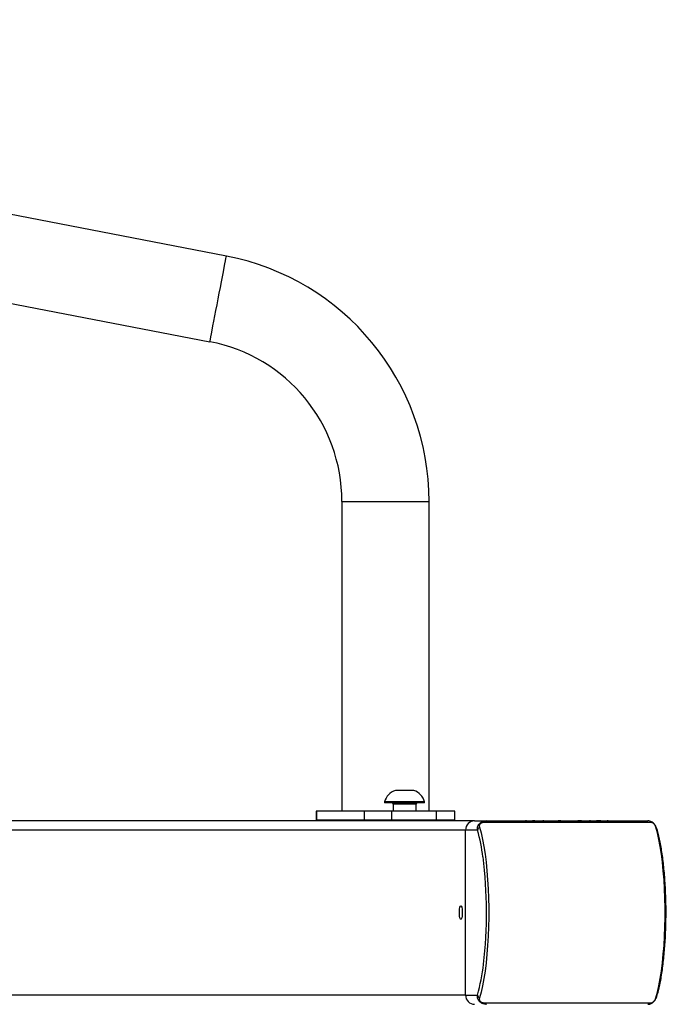
# Model space of a CAD drawing. Units: inches. Extents: x -257 to 1700, y 51 to 1261.
# Drawn here: x 1248 to 1276, y 518 to 561 of the extents above; entities that cross this region are included whole.
import ezdxf

# ---------------------------------------------------------------- set-up
doc = ezdxf.new("R2010")
doc.units = ezdxf.units.IN
doc.header["$MEASUREMENT"] = 0
doc.layers.add('VP-DIM', color=7, linetype='Continuous')
doc.layers.add('VP-HIC', color=6, linetype='Continuous')
doc.layers.add('VP-EQ', color=7, linetype='Continuous', true_color=0x8a3492)
doc.styles.get("Standard").update_dxf_attribs({"font": 'arial.ttf'})
doc.dimstyles.get("Standard").update_dxf_attribs({"dimtxt": 14, "dimasz": 20, "dimexe": 20, "dimexo": 50, "dimgap": 20, "dimtad": 0, "dimdec": 0, "dimzin": 0, "dimdsep": 46, "dimtxsty": 'Standard', "dimcen": -0.09, "dimadec": 0, "dimazin": 0, "dimtfac": 1, "dimtdec": 4, "dimtofl": 0, "dimtmove": 0, "dimatfit": 3, "dimfxl": 70, "dimfxlon": 1, "dimtolj": 1, "dimtzin": 0, "dimarcsym": 0})

# ---------------------------------------------------------------- blocks, each defined once
blk = doc.blocks.new('*D77')
at = {"layer": 'Defpoints', "color": 0}
for p in [(269.115, 855.887), (1075.53, 253.105), (1615.229, 253.105)]:
    blk.add_point(p, dxfattribs=at)
at = {"layer": 'VP-DIM', "color": 0, "lineweight": -2}
for p, q in [((1545.229, 855.887), (1635.229, 855.887)), ((1615.229, 835.887), (1615.229, 590.036)), ((1615.229, 273.105), (1615.229, 518.956)), ((1545.229, 253.105), (1635.229, 253.105))]:
    blk.add_line(p, q, dxfattribs=at)
at = {"layer": 'VP-DIM', "color": 0}
for points in [[(1618.563, 835.887), (1611.896, 835.887), (1615.229, 855.887)], [(1611.896, 273.105), (1618.563, 273.105), (1615.229, 253.105)]]:
    blk.add_solid(points, dxfattribs=at)
at = {"layer": 'VP-DIM', "color": 0, "insert": (1615.229, 554.496), "char_height": 14, "attachment_point": 5, "rotation": 90}
blk.add_mtext('\\A1;605', dxfattribs=at)
blk = doc.blocks.new('*D78')
at = {"layer": 'Defpoints', "color": 0}
for p in [(236.836, 1055.887), (1052.63, 51.105), (1679.882, 51.105)]:
    blk.add_point(p, dxfattribs=at)
at = {"layer": 'VP-DIM', "color": 0, "lineweight": -2}
for p, q in [((1609.882, 1055.887), (1699.882, 1055.887)), ((1679.882, 1035.887), (1679.882, 594.768)), ((1679.882, 71.105), (1679.882, 514.224)), ((1609.882, 51.105), (1699.882, 51.105))]:
    blk.add_line(p, q, dxfattribs=at)
at = {"layer": 'VP-DIM', "color": 0}
for points in [[(1683.215, 1035.887), (1676.549, 1035.887), (1679.882, 1055.887)], [(1676.549, 71.105), (1683.215, 71.105), (1679.882, 51.105)]]:
    blk.add_solid(points, dxfattribs=at)
at = {"layer": 'VP-DIM', "color": 0, "insert": (1679.882, 554.496), "char_height": 14, "attachment_point": 5, "rotation": 90}
blk.add_mtext('\\A1;1005', dxfattribs=at)
blk = doc.blocks.new('*D79')
at = {"layer": 'Defpoints', "color": 0}
for p in [(191.864, 1185.037), (191.864, 797.343), (1386.486, 522.162)]:
    blk.add_point(p, dxfattribs=at)
at = {"layer": 'VP-DIM', "color": 0, "lineweight": -2}
for p, q in [((191.864, 1115.037), (191.864, 1205.037)), ((1386.486, 1115.037), (1386.486, 1205.037)), ((211.864, 1185.037), (747.32, 1185.037)), ((1366.486, 1185.037), (827.71, 1185.037))]:
    blk.add_line(p, q, dxfattribs=at)
at = {"layer": 'VP-DIM', "color": 0}
for points in [[(211.864, 1188.37), (211.864, 1181.703), (191.864, 1185.037)], [(1366.486, 1181.703), (1366.486, 1188.37), (1386.486, 1185.037)]]:
    blk.add_solid(points, dxfattribs=at)
at = {"layer": 'VP-DIM', "color": 0, "insert": (787.515, 1185.037), "char_height": 14, "attachment_point": 5}
blk.add_mtext('\\A1;1200', dxfattribs=at)
blk = doc.blocks.new('1780')
at = {"color": 7, "linetype": 'Continuous', "lineweight": 25}
for p, q in [((806.117, -791.25), (756.445, -781.672)), ((755.726, -785.403), (805.397, -794.981)), ((811.153, -801.952), (811.153, -815.452)), ((814.953, -815.452), (814.953, -801.952)), ((813.885, -814.546), (813.485, -814.546)), ((814.285, -814.546), (813.885, -814.546)), ((813.01, -815.046), (813.01, -815.096)), ((813.885, -815.046), (813.01, -815.046)), ((813.885, -815.096), (813.01, -815.096)), ((813.385, -815.146), (813.385, -815.452)), ((814.76, -815.046), (813.885, -815.046)), ((814.76, -815.096), (813.885, -815.096)), ((814.385, -815.452), (814.385, -815.146)), ((814.76, -815.096), (814.76, -815.046)), ((810.035, -815.452), (810.035, -815.852)), ((810.057, -815.452), (810.035, -815.452)), ((810.057, -815.852), (810.057, -815.452)), ((812.136, -815.452), (810.057, -815.452)), ((812.136, -815.852), (812.136, -815.452)), ((813.322, -815.452), (812.136, -815.452)), ((813.322, -815.852), (813.322, -815.452)), ((815.279, -815.452), (813.322, -815.452)), ((815.279, -815.852), (815.279, -815.452)), ((816.071, -815.452), (815.279, -815.452)), ((816.071, -815.852), (816.071, -815.452)), ((816.938, -815.875), (761.761, -815.875)), ((810.057, -815.852), (810.035, -815.852)), ((812.136, -815.852), (810.057, -815.852)), ((813.322, -815.852), (812.136, -815.852)), ((815.279, -815.852), (813.322, -815.852)), ((813.385, -815.852), (813.385, -815.875)), ((814.385, -815.875), (814.385, -815.852)), ((816.071, -815.852), (815.279, -815.852)), ((816.938, -815.875), (817.457, -815.875)), ((824.639, -815.944), (817.353, -815.944)), ((817.457, -815.875), (824.5, -815.875)), ((819.176, -815.851), (819.176, -815.875)), ((819.18, -815.855), (819.18, -815.875)), ((819.18, -815.855), (819.18, -815.875)), ((819.18, -815.855), (819.18, -815.855)), ((819.216, -815.855), (819.216, -815.875)), ((819.339, -815.855), (819.339, -815.875)), ((819.456, -815.855), (819.456, -815.875)), ((819.46, -815.855), (819.46, -815.875)), ((819.46, -815.855), (819.564, -815.855)), ((819.564, -815.855), (819.564, -815.875)), ((819.623, -815.855), (819.623, -815.875)), ((819.627, -815.855), (819.627, -815.875)), ((819.818, -815.855), (819.818, -815.875)), ((819.818, -815.855), (819.819, -815.855)), ((819.819, -815.855), (819.819, -815.875)), ((819.946, -815.875), (819.946, -815.849)), ((820.267, -815.855), (820.267, -815.875)), ((820.614, -815.875), (820.614, -815.843)), ((820.625, -815.855), (820.625, -815.875)), ((820.629, -815.855), (820.629, -815.875)), ((820.629, -815.855), (820.696, -815.855)), ((820.696, -815.855), (820.696, -815.875)), ((821.056, -815.855), (821.056, -815.875)), ((821.233, -815.855), (821.233, -815.875)), ((821.361, -815.855), (821.361, -815.875)), ((821.476, -815.875), (821.476, -815.849)), ((821.486, -815.855), (821.486, -815.875)), ((821.49, -815.855), (821.49, -815.875)), ((821.49, -815.855), (821.594, -815.855)), ((821.594, -815.855), (821.594, -815.875)), ((821.654, -815.855), (821.654, -815.875)), ((821.657, -815.855), (821.657, -815.875)), ((821.849, -815.855), (821.849, -815.875)), ((821.849, -815.855), (821.85, -815.855)), ((821.85, -815.855), (821.85, -815.875)), ((821.976, -815.875), (821.976, -815.849)), ((822.01, -815.855), (822.01, -815.875)), ((822.131, -815.855), (822.131, -815.875)), ((822.252, -815.855), (822.252, -815.875)), ((822.252, -815.855), (822.283, -815.855)), ((822.283, -815.855), (822.283, -815.875)), ((822.283, -815.855), (822.45, -815.855)), ((822.45, -815.855), (822.45, -815.875)), ((822.633, -815.855), (822.633, -815.875)), ((822.74, -815.855), (822.74, -815.875)), ((822.75, -815.875), (822.75, -815.851)), ((816.546, -816.275), (761.352, -816.275)), ((816.546, -823.475), (816.546, -816.275)), ((817.066, -816.275), (816.546, -816.275)), ((816.546, -823.475), (761.352, -823.475)), ((816.546, -823.475), (817.066, -823.475)), ((817.353, -823.806), (824.639, -823.806))]:
    blk.add_line(p, q, dxfattribs=at)
at = {"color": 8, "linetype": 'Continuous', "lineweight": 25}
for p, q in [((811.153, -801.952), (814.953, -801.952)), ((813.885, -815.146), (813.385, -815.146)), ((814.385, -815.146), (813.885, -815.146))]:
    blk.add_line(p, q, dxfattribs=at)
at = {"color": 8, "linetype": 'Continuous', "lineweight": 25, "flags": 128}
blk.add_lwpolyline([(805.397, -794.981), (805.398, -794.977), (805.405, -794.942), (805.418, -794.873), (805.438, -794.772), (805.463, -794.639), (805.494, -794.479), (805.53, -794.293), (805.57, -794.085), (805.614, -793.859), (805.66, -793.619), (805.708, -793.369), (805.757, -793.115), (805.806, -792.861), (805.854, -792.612), (805.9, -792.372), (805.944, -792.146), (805.984, -791.938), (806.02, -791.752), (806.051, -791.591), (806.076, -791.459), (806.096, -791.357), (806.109, -791.289), (806.116, -791.254), (806.117, -791.25)], dxfattribs=at)
at = {"color": 7, "linetype": 'Continuous', "lineweight": 25, "flags": 128}
for points in [[(817.151, -816.151), (817.22, -816.403), (817.283, -816.685), (817.341, -816.994), (817.393, -817.327), (817.439, -817.682), (817.477, -818.055), (817.508, -818.443), (817.531, -818.843), (817.547, -819.253), (817.555, -819.667), (817.555, -820.083), (817.547, -820.497), (817.531, -820.906), (817.508, -821.307), (817.477, -821.695), (817.439, -822.068), (817.393, -822.423), (817.341, -822.756), (817.283, -823.064), (817.22, -823.346), (817.151, -823.599)], [(824.841, -823.599), (824.91, -823.346), (824.974, -823.064), (825.032, -822.756), (825.083, -822.423), (825.129, -822.068), (825.167, -821.695), (825.198, -821.307), (825.222, -820.906), (825.237, -820.497), (825.245, -820.083), (825.245, -819.667), (825.237, -819.253), (825.222, -818.843), (825.198, -818.443), (825.167, -818.055), (825.129, -817.682), (825.083, -817.327), (825.032, -816.994), (824.974, -816.685), (824.91, -816.403), (824.841, -816.151)], [(816.338, -819.575), (816.36, -819.593), (816.378, -819.645), (816.392, -819.725), (816.4, -819.823), (816.4, -819.927), (816.392, -820.025), (816.378, -820.105), (816.36, -820.157), (816.338, -820.175), (816.317, -820.157), (816.298, -820.105), (816.284, -820.025), (816.277, -819.927), (816.277, -819.823), (816.284, -819.725), (816.298, -819.645), (816.317, -819.593), (816.338, -819.575)]]:
    blk.add_lwpolyline(points, dxfattribs=at)
at = {"color": 7, "linetype": 'Continuous', "lineweight": 25}
for centre, radius, start, end in [((804.053, -801.952), 10.9, 0, 79.0862), ((804.053, -801.952), 7.1, 0, 79.0862), ((813.708, -815.234), 0.723, 108, 164.9376), ((814.061, -815.234), 0.723, 15.0624, 72), ((813.335, -815.146), 0.05, 0, 90), ((814.435, -815.146), 0.05, 90, 180), ((816.942, -816.271), 0.396, 90.6397, 180.6265), ((817.248, -816.309), 0.185, 121.4594, 169.5107), ((817.465, -816), 0.125, 93.8964, 153.4525), ((824.498, -816.054), 0.179, 37.9054, 89.4262), ((798.295, -819.881), 19.165, 353.2838, 7.2872), ((816.942, -823.479), 0.396, 179.3735, 269.3603), ((817.248, -823.441), 0.185, 190.4887, 238.5412), ((817.465, -823.75), 0.125, 206.5475, 266.1036), ((824.498, -823.696), 0.179, 270.5738, 322.0946)]:
    blk.add_arc(centre, radius, start, end, dxfattribs=at)
at = {"color": 8, "linetype": 'Continuous', "lineweight": 25}
for centre, radius, start, end in [((824.756, -816.258), 0.137, 17.0378, 51.4707), ((809.149, -818.5), 8.223, 7.3355, 15.6985), ((808.611, -821.131), 8.773, 344.5046, 353.5126), ((824.756, -823.492), 0.137, 308.5389, 342.8487)]:
    blk.add_arc(centre, radius, start, end, dxfattribs=at)
at = {"color": 7, "linetype": 'Continuous', "lineweight": 25}
for points, knots in [([(817.066, -816.275), (817.063, -816.248), (817.058, -816.191), (817.077, -816.111), (817.111, -816.044), (817.149, -815.996), (817.196, -815.954), (817.253, -815.919), (817.342, -815.883), (817.41, -815.878), (817.457, -815.875)], [0, 0, 0, 0, 0.143088, 0.299547, 0.405384, 0.489655, 0.574629, 0.683133, 0.78041, 1, 1, 1, 1]), ([(817.353, -815.944), (817.327, -815.945), (817.291, -815.947), (817.238, -815.966), (817.206, -815.984), (817.18, -816.007), (817.161, -816.033), (817.145, -816.069), (817.141, -816.11), (817.148, -816.137), (817.151, -816.151)], [0, 0, 0, 0, 0.245024, 0.34094, 0.437649, 0.508587, 0.579566, 0.6756, 0.836537, 1, 1, 1, 1]), ([(824.885, -816.217), (824.883, -816.208), (824.874, -816.176), (824.849, -816.12), (824.807, -816.052), (824.752, -815.987), (824.689, -815.934), (824.618, -815.896), (824.555, -815.875), (824.514, -815.878), (824.5, -815.879)], [0, 0, 0, 0, 0.059415, 0.21569, 0.346271, 0.474736, 0.61703, 0.752852, 0.915295, 1, 1, 1, 1]), ([(824.841, -816.151), (824.834, -816.13), (824.824, -816.101), (824.798, -816.056), (824.776, -816.027), (824.753, -816.001), (824.729, -815.98), (824.699, -815.959), (824.667, -815.946), (824.648, -815.945), (824.639, -815.944)], [0, 0, 0, 0, 0.24499, 0.340915, 0.437635, 0.508574, 0.57954, 0.675578, 0.836532, 1, 1, 1, 1]), ([(824.887, -823.532), (824.898, -823.493), (824.932, -823.377), (824.984, -823.166), (825.042, -822.893), (825.093, -822.601), (825.139, -822.29), (825.179, -821.963), (825.213, -821.622), (825.241, -821.269), (825.263, -820.907), (825.278, -820.538), (825.286, -820.164), (825.288, -819.788), (825.283, -819.412), (825.271, -819.04), (825.253, -818.674), (825.229, -818.316), (825.198, -817.969), (825.162, -817.635), (825.119, -817.316), (825.071, -817.015), (825.017, -816.733), (824.959, -816.476), (824.914, -816.309), (824.89, -816.228), (824.887, -816.218)], [0, 0, 0, 0, 0.023255, 0.068303, 0.113049, 0.15755, 0.201879, 0.246086, 0.290209, 0.334269, 0.378285, 0.422271, 0.466236, 0.510191, 0.554145, 0.598103, 0.642072, 0.686062, 0.730083, 0.77415, 0.818276, 0.862487, 0.906811, 0.951292, 0.993886, 1, 1, 1, 1]), ([(817.457, -823.875), (817.427, -823.873), (817.363, -823.87), (817.276, -823.843), (817.207, -823.804), (817.158, -823.764), (817.118, -823.716), (817.087, -823.661), (817.06, -823.577), (817.063, -823.517), (817.066, -823.475)], [0, 0, 0, 0, 0.143094, 0.299542, 0.405377, 0.489666, 0.574619, 0.683133, 0.780412, 1, 1, 1, 1]), ([(817.151, -823.599), (817.146, -823.62), (817.14, -823.649), (817.15, -823.694), (817.164, -823.723), (817.186, -823.749), (817.213, -823.77), (817.252, -823.791), (817.302, -823.804), (817.336, -823.805), (817.353, -823.806)], [0, 0, 0, 0, 0.245007, 0.340927, 0.43764, 0.508572, 0.579551, 0.675594, 0.836532, 1, 1, 1, 1]), ([(824.51, -823.872), (824.518, -823.873), (824.559, -823.875), (824.625, -823.851), (824.7, -823.808), (824.763, -823.752), (824.813, -823.689), (824.851, -823.624), (824.875, -823.572), (824.883, -823.542), (824.885, -823.533)], [0, 0, 0, 0, 0.052388, 0.253496, 0.401951, 0.53615, 0.669882, 0.794788, 0.939075, 1, 1, 1, 1]), ([(824.639, -823.806), (824.653, -823.805), (824.674, -823.803), (824.709, -823.784), (824.734, -823.766), (824.758, -823.743), (824.781, -823.717), (824.806, -823.681), (824.828, -823.64), (824.837, -823.613), (824.841, -823.599)], [0, 0, 0, 0, 0.244975, 0.340927, 0.437623, 0.508575, 0.579534, 0.675598, 0.836533, 1, 1, 1, 1])]:
    blk.add_open_spline(points, degree=3, knots=knots, dxfattribs=at)
blk = doc.blocks.new('1780 2D_')
at = {"layer": 'VP-EQ', "color": 0}
blk.add_blockref('1780', (450.921, 1342.037), dxfattribs=at)
blk = doc.blocks.new('*D86')
at = {"layer": 'Defpoints', "color": 0}
for p in [(1541.486, 1241.287), (91.808, 843.11), (1541.486, 526.162)]:
    blk.add_point(p, dxfattribs=at)
at = {"layer": 'VP-HIC', "color": 0, "lineweight": -2}
for p, q in [((91.808, 1171.287), (91.808, 1261.287)), ((1541.486, 1171.287), (1541.486, 1261.287)), ((111.808, 1241.287), (742.71, 1241.287)), ((1521.486, 1241.287), (823.1, 1241.287))]:
    blk.add_line(p, q, dxfattribs=at)
at = {"layer": 'VP-HIC', "color": 0}
for points in [[(111.808, 1244.62), (111.808, 1237.953), (91.808, 1241.287)], [(1521.486, 1237.953), (1521.486, 1244.62), (1541.486, 1241.287)]]:
    blk.add_solid(points, dxfattribs=at)
at = {"layer": 'VP-HIC', "color": 0, "insert": (782.905, 1241.287), "char_height": 14, "attachment_point": 5}
blk.add_mtext('\\A1;1450', dxfattribs=at)

msp = doc.modelspace()

# ---------------------------------------------------------------- block references
at = {"layer": 'VP-EQ', "color": 0}
msp.add_blockref('1780 2D_', (0, 0), dxfattribs=at)

# ---------------------------------------------------------------- dimensions: what is measured, and where the dimension line sits
at = {"layer": 'VP-DIM', "color": 0}
dim = msp.add_linear_dim(base=(191.864, 1185.037), p1=(1386.486, 522.162), p2=(191.864, 797.343), text='1200', dimstyle='Standard', dxfattribs=at)
dim.commit()
dim.dimension.update_dxf_attribs({"geometry": '*D79', "text_midpoint": (787.515, 1185.037), "dimtype": 160})
dim = msp.add_linear_dim(base=(1679.882, 51.105), p1=(236.836, 1055.887), p2=(1052.63, 51.105), angle=90, dimstyle='Standard', dxfattribs=at)
dim.commit()
dim.dimension.update_dxf_attribs({"geometry": '*D78', "text_midpoint": (1679.882, 554.496), "dimtype": 160})
dim = msp.add_linear_dim(base=(1615.229, 253.105), p1=(269.115, 855.887), p2=(1075.53, 253.105), angle=90, text='605', dimstyle='Standard', dxfattribs=at)
dim.commit()
dim.dimension.update_dxf_attribs({"geometry": '*D77', "text_midpoint": (1615.229, 554.496)})
at = {"layer": 'VP-HIC', "color": 0}
dim = msp.add_linear_dim(base=(1541.486, 1241.287), p1=(91.808, 843.11), p2=(1541.486, 526.162), dimstyle='Standard', dxfattribs=at)
dim.commit()
dim.dimension.update_dxf_attribs({"geometry": '*D86', "text_midpoint": (782.905, 1241.287), "dimtype": 160})

doc.saveas('drawing.dxf')
